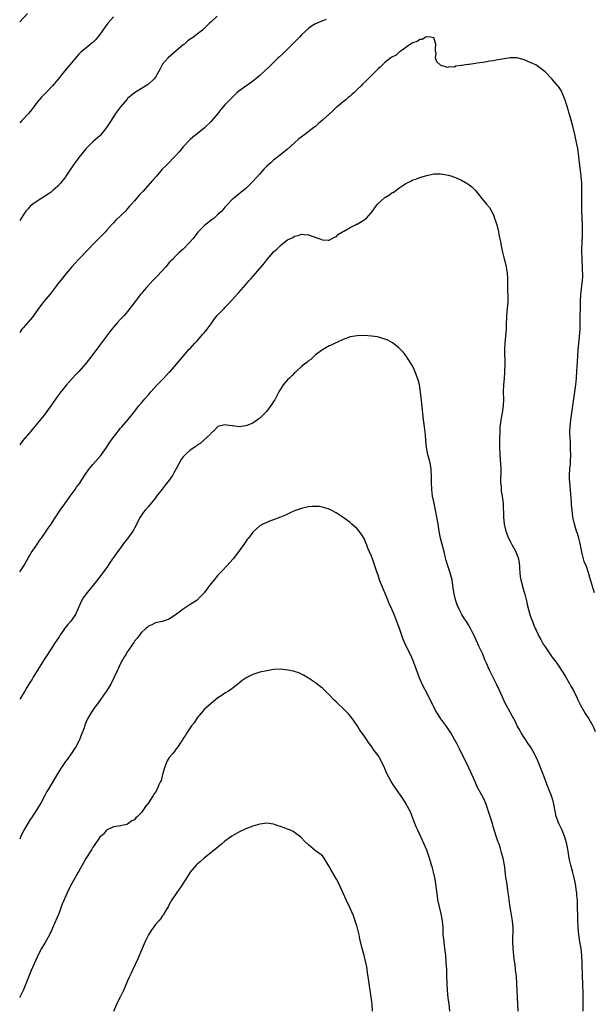
# Model space of a CAD drawing. Units: inches. Extents: x 2514000 to 2517000, y 1560000 to 1563000.
# Drawn here: x 2514000 to 2514165, y 1561045 to 1561328 of the extents above; entities that cross this region are included whole.
import ezdxf

# ---------------------------------------------------------------- set-up
doc = ezdxf.new("R2010")
doc.units = ezdxf.units.IN
doc.header["$MEASUREMENT"] = 0
doc.layers.add('LD25141560_10ft', color=254, linetype='Continuous')

msp = doc.modelspace()

# ---------------------------------------------------------------- linework, layer by layer
at = {"layer": 'LD25141560_10ft'}
for points, elevation in [([(2514002.21, 1561329.79), (2514000, 1561327.36)], 6750), ([(2514056.72, 1561329), (2514055, 1561327.43), (2514054.59, 1561327), (2514053, 1561325.51), (2514052.51, 1561325), (2514051, 1561323.83), (2514049.99, 1561323), (2514049, 1561322.36), (2514048.21, 1561321.79), (2514047.33, 1561321), (2514047, 1561320.75), (2514045.02, 1561319.02), (2514042.66, 1561317), (2514041, 1561315.1), (2514040.93, 1561315), (2514040.32, 1561313.68), (2514039, 1561311.46), (2514038.62, 1561311), (2514037, 1561309.46), (2514036.74, 1561309.26), (2514036.28, 1561309), (2514033, 1561306.98), (2514031.91, 1561306.09), (2514031, 1561305.31), (2514030.85, 1561305.15), (2514029, 1561302.99), (2514028.15, 1561301.85), (2514027.54, 1561301), (2514026.25, 1561299), (2514025, 1561297), (2514023.18, 1561294.82), (2514023, 1561294.64), (2514021, 1561292.9), (2514019, 1561290.92), (2514017.45, 1561289), (2514017, 1561288.38), (2514015.93, 1561287), (2514014.56, 1561285), (2514013.29, 1561283), (2514013.17, 1561282.83), (2514013, 1561282.57), (2514011.75, 1561281), (2514011, 1561280.19), (2514009.66, 1561279), (2514009, 1561278.46), (2514008.16, 1561277.84), (2514005, 1561275.86), (2514003.79, 1561275), (2514003, 1561274.36), (2514002.39, 1561273.61), (2514001.81, 1561273), (2514001, 1561271.8), (2514000, 1561270.25)], 6770), ([(2514027, 1561328.82), (2514025.31, 1561327), (2514024.36, 1561325.64), (2514023.87, 1561325), (2514023, 1561323.78), (2514021.75, 1561322.25), (2514021, 1561321.49), (2514020.75, 1561321.25), (2514019, 1561319.86), (2514017.95, 1561319), (2514017.44, 1561318.56), (2514017, 1561318.11), (2514016.5, 1561317.5), (2514012.84, 1561313.16), (2514011.09, 1561310.91), (2514009.43, 1561309), (2514007.5, 1561307), (2514006.24, 1561305.76), (2514005, 1561304.25), (2514004.03, 1561303), (2514003, 1561301.6), (2514002.5, 1561301), (2514001, 1561299.38), (2514000.62, 1561299), (2514000, 1561298.36)], 6760), ([(2514088.1, 1561328.1), (2514087, 1561327.63), (2514085, 1561326.82), (2514083.89, 1561326.11), (2514083, 1561325.48), (2514081, 1561323.64), (2514080.4, 1561323), (2514078.41, 1561321), (2514077, 1561319.54), (2514076.37, 1561319), (2514075.7, 1561318.3), (2514074.66, 1561317.34), (2514074.27, 1561317), (2514071.63, 1561314.37), (2514070.6, 1561313.4), (2514069, 1561311.95), (2514067.88, 1561311), (2514067.38, 1561310.62), (2514067, 1561310.31), (2514066.25, 1561309.75), (2514065, 1561308.9), (2514063, 1561307.44), (2514062.46, 1561307), (2514060.71, 1561305.29), (2514060.38, 1561305), (2514059, 1561303.51), (2514057.81, 1561302.19), (2514056.91, 1561301), (2514055.25, 1561299), (2514055, 1561298.74), (2514053.24, 1561297), (2514053, 1561296.79), (2514051, 1561295.24), (2514049.8, 1561294.2), (2514049, 1561293.55), (2514048.72, 1561293.28), (2514047, 1561291.47), (2514046.59, 1561291), (2514045.9, 1561290.1), (2514044.97, 1561289.03), (2514041.97, 1561286.03), (2514041, 1561285), (2514039.34, 1561283), (2514038.22, 1561281.78), (2514037.55, 1561281), (2514035.35, 1561278.65), (2514035, 1561278.22), (2514034.39, 1561277.61), (2514033, 1561275.97), (2514032.15, 1561275), (2514031.6, 1561274.4), (2514031, 1561273.69), (2514030.38, 1561273), (2514029, 1561271.59), (2514027.65, 1561270.35), (2514027, 1561269.59), (2514026.7, 1561269.3), (2514025, 1561267.37), (2514024.66, 1561267), (2514023.8, 1561266.2), (2514023, 1561265.39), (2514022.63, 1561265), (2514021, 1561263.35), (2514019.89, 1561262.11), (2514016.8, 1561259), (2514015.96, 1561258.04), (2514014.97, 1561257), (2514013.37, 1561255), (2514013, 1561254.57), (2514012.34, 1561253.66), (2514011, 1561252.07), (2514010.2, 1561251), (2514009, 1561249.5), (2514008.62, 1561249), (2514006.98, 1561247), (2514005.43, 1561245), (2514005, 1561244.38), (2514003.56, 1561242.44), (2514003, 1561241.74), (2514001, 1561239.42), (2514000.66, 1561239), (2514000, 1561238.09)], 6780), ([(2514165.22, 1561163.22), (2514165, 1561163.92), (2514164.72, 1561164.72), (2514164.51, 1561165.49), (2514164.05, 1561167), (2514163.51, 1561169), (2514163, 1561170.52), (2514162.82, 1561171), (2514162.29, 1561172.29), (2514162.09, 1561173), (2514161.81, 1561174.2), (2514161.58, 1561175), (2514161.18, 1561177), (2514161, 1561177.8), (2514160.69, 1561179), (2514160.33, 1561180.33), (2514160.09, 1561181), (2514159.68, 1561182.32), (2514159.48, 1561183), (2514159.02, 1561185), (2514158.77, 1561187), (2514158.66, 1561188.66), (2514158.63, 1561189), (2514158.54, 1561190.54), (2514158.09, 1561195), (2514158.05, 1561196.05), (2514158.04, 1561197), (2514158.17, 1561199), (2514158.28, 1561200.28), (2514158.33, 1561201), (2514158.4, 1561203), (2514158.36, 1561204.36), (2514158.37, 1561205), (2514158.28, 1561206.28), (2514158.21, 1561208.21), (2514158.16, 1561209), (2514158.16, 1561209.84), (2514158.21, 1561211), (2514158.45, 1561213), (2514158.98, 1561216.98), (2514159.58, 1561221), (2514159.83, 1561223), (2514160.04, 1561225), (2514160.19, 1561227), (2514160.27, 1561228.27), (2514160.32, 1561229.68), (2514160.54, 1561233), (2514160.92, 1561236.92), (2514161.07, 1561239.07), (2514161.11, 1561241), (2514161.2, 1561247.2), (2514161.28, 1561249), (2514161.47, 1561250.53), (2514161.56, 1561251.56), (2514161.77, 1561253), (2514161.84, 1561254.16), (2514161.87, 1561255), (2514161.82, 1561255.82), (2514161.78, 1561257), (2514161.66, 1561259), (2514161.65, 1561259.66), (2514161.62, 1561261), (2514161.63, 1561262.37), (2514161.7, 1561263.7), (2514161.73, 1561266.27), (2514161.77, 1561267), (2514161.78, 1561267.78), (2514161.77, 1561269), (2514161.62, 1561273), (2514161.58, 1561275.58), (2514161.58, 1561279), (2514161.54, 1561281), (2514161.38, 1561283), (2514160.87, 1561287), (2514160.71, 1561288.71), (2514160.59, 1561289.41), (2514160.4, 1561291), (2514160.19, 1561292.19), (2514159.6, 1561295), (2514159.11, 1561297), (2514158.22, 1561300.22), (2514157.97, 1561301), (2514157.77, 1561301.77), (2514156.84, 1561304.84), (2514155.96, 1561307), (2514155.63, 1561307.63), (2514154.84, 1561308.84), (2514154.72, 1561309), (2514152.93, 1561311), (2514151, 1561313), (2514149, 1561314.55), (2514148.37, 1561315), (2514147.44, 1561315.44), (2514145, 1561316.46), (2514144.59, 1561316.59), (2514143, 1561317.01), (2514140.99, 1561317.01), (2514137, 1561316.35), (2514136.19, 1561316.19), (2514135, 1561316.05), (2514133.8, 1561315.8), (2514133, 1561315.73), (2514131.46, 1561315.47), (2514131, 1561315.45), (2514129.16, 1561315.16), (2514129, 1561315.16), (2514128.14, 1561315), (2514127.15, 1561314.85), (2514127, 1561314.79), (2514125.39, 1561314.61), (2514125, 1561314.4), (2514123.54, 1561314.46), (2514123, 1561314.28), (2514121.12, 1561314.88), (2514121, 1561314.89), (2514120.83, 1561315), (2514119.9, 1561315.9), (2514119.55, 1561317), (2514119.7, 1561318.3), (2514119.55, 1561319), (2514119.54, 1561319.54), (2514119.63, 1561321), (2514119, 1561322.75), (2514118.16, 1561323), (2514117.11, 1561323.11), (2514117, 1561323.08), (2514116.79, 1561323), (2514115.7, 1561322.3), (2514115, 1561322.32), (2514114.23, 1561321.77), (2514113, 1561321.38), (2514112.78, 1561321.22), (2514112.38, 1561321), (2514111, 1561320.02), (2514109.59, 1561319), (2514109, 1561318.53), (2514108.18, 1561317.82), (2514107, 1561317.19), (2514106.73, 1561317), (2514105, 1561315.66), (2514104.26, 1561315), (2514103.65, 1561314.35), (2514103, 1561313.83), (2514102.6, 1561313.4), (2514102.16, 1561313), (2514101, 1561311.86), (2514099.58, 1561310.42), (2514098.56, 1561309.44), (2514098.15, 1561309), (2514097, 1561307.92), (2514096.07, 1561307), (2514095.49, 1561306.51), (2514095, 1561306.06), (2514094.41, 1561305.59), (2514093.75, 1561305), (2514093, 1561304.43), (2514091.28, 1561303), (2514091, 1561302.73), (2514090.08, 1561301.92), (2514089, 1561300.85), (2514087, 1561299.09), (2514085.86, 1561298.14), (2514085, 1561297.34), (2514084.59, 1561297), (2514082.01, 1561295), (2514080.28, 1561293.72), (2514079, 1561292.63), (2514077, 1561290.82), (2514076, 1561290), (2514075, 1561289.19), (2514073, 1561287.65), (2514072.24, 1561287), (2514071, 1561285.86), (2514070.18, 1561285), (2514069, 1561283.71), (2514067, 1561281.46), (2514065, 1561279.46), (2514064.44, 1561279), (2514063.62, 1561278.38), (2514063, 1561277.84), (2514061.92, 1561277), (2514061, 1561276.2), (2514059.42, 1561274.58), (2514059, 1561274.07), (2514058.06, 1561273), (2514057, 1561271.99), (2514055.86, 1561271), (2514055, 1561270.36), (2514053, 1561268.76), (2514051.32, 1561267), (2514051, 1561266.62), (2514049.73, 1561265), (2514049, 1561264.11), (2514047, 1561262.07), (2514045.78, 1561261), (2514045, 1561260.25), (2514043.79, 1561259), (2514043.39, 1561258.61), (2514043, 1561258.2), (2514042.01, 1561257), (2514039.62, 1561254.38), (2514039, 1561253.77), (2514038.23, 1561253), (2514036.41, 1561251), (2514035.79, 1561250.21), (2514035, 1561249.33), (2514034.72, 1561249), (2514033.18, 1561247), (2514032.27, 1561245.73), (2514031, 1561244.09), (2514030.05, 1561243), (2514029.54, 1561242.46), (2514029, 1561241.93), (2514028.14, 1561241), (2514027, 1561239.66), (2514026.48, 1561239), (2514025.85, 1561238.15), (2514025, 1561237.07), (2514023.23, 1561234.77), (2514021, 1561231.77), (2514019, 1561229.22), (2514017, 1561226.88), (2514016.07, 1561225.93), (2514013.47, 1561223), (2514012.35, 1561221.65), (2514011.87, 1561221), (2514011, 1561219.86), (2514008.99, 1561217), (2514007.5, 1561215), (2514007, 1561214.36), (2514003.69, 1561210.31), (2514003, 1561209.48), (2514002.79, 1561209.21), (2514000.94, 1561207), (2514000, 1561205.79)], 6790), ([(2514000, 1561169.25), (2514001, 1561170.69), (2514001.2, 1561171), (2514002.56, 1561173.44), (2514003, 1561174.17), (2514003.29, 1561174.71), (2514004.93, 1561177.07), (2514005.72, 1561178.28), (2514006.24, 1561179), (2514007, 1561180.14), (2514008.2, 1561181.8), (2514009.04, 1561183), (2514010.34, 1561185), (2514010.62, 1561185.38), (2514011.65, 1561187), (2514013, 1561188.87), (2514014.48, 1561191), (2514015.94, 1561193), (2514016.37, 1561193.63), (2514017.25, 1561194.75), (2514018.67, 1561197), (2514020.09, 1561199), (2514021, 1561200.11), (2514021.82, 1561201), (2514023.29, 1561202.71), (2514023.52, 1561203), (2514024.96, 1561205), (2514025.76, 1561206.24), (2514027, 1561208.05), (2514027.73, 1561209), (2514028.3, 1561209.7), (2514029, 1561210.59), (2514029.34, 1561211), (2514031.06, 1561213), (2514031.97, 1561214.03), (2514032.71, 1561215), (2514034.27, 1561217), (2514035, 1561217.9), (2514035.52, 1561218.48), (2514035.95, 1561219), (2514037, 1561220.16), (2514037.72, 1561221), (2514039.51, 1561223), (2514041.45, 1561225), (2514042.18, 1561225.82), (2514043, 1561226.65), (2514043.33, 1561227), (2514045.12, 1561229), (2514048.75, 1561233.25), (2514049, 1561233.5), (2514049.7, 1561234.3), (2514050.38, 1561235), (2514051, 1561235.67), (2514052.17, 1561237), (2514052.53, 1561237.47), (2514053, 1561237.96), (2514053.85, 1561239), (2514055, 1561240.56), (2514055.97, 1561242.03), (2514056.78, 1561243), (2514058.74, 1561245), (2514059, 1561245.25), (2514059.83, 1561246.17), (2514061, 1561247.36), (2514062.71, 1561249.29), (2514063, 1561249.59), (2514065, 1561251.89), (2514065.99, 1561253), (2514066.45, 1561253.55), (2514067.75, 1561255), (2514069, 1561256.45), (2514070.16, 1561257.84), (2514071, 1561258.95), (2514072.78, 1561261), (2514073, 1561261.23), (2514073.96, 1561262.04), (2514075, 1561263.14), (2514075.67, 1561263.67), (2514077, 1561264.68), (2514078.56, 1561265.44), (2514079, 1561265.82), (2514080.06, 1561265.94), (2514081, 1561266.38), (2514081.78, 1561266.22), (2514083, 1561266.19), (2514084.32, 1561265.68), (2514086.23, 1561265), (2514086.8, 1561264.8), (2514087, 1561264.75), (2514088.65, 1561264.65), (2514089, 1561264.67), (2514089.64, 1561265), (2514090.51, 1561265.49), (2514091, 1561265.61), (2514091.67, 1561266.33), (2514092.8, 1561267), (2514093.18, 1561267.18), (2514095, 1561268.23), (2514096.5, 1561269), (2514096.82, 1561269.18), (2514097, 1561269.24), (2514099, 1561270.46), (2514099.32, 1561270.68), (2514099.66, 1561271), (2514101, 1561272.53), (2514102.84, 1561275), (2514103, 1561275.17), (2514105, 1561276.92), (2514105.12, 1561277), (2514106.31, 1561277.69), (2514107, 1561278.23), (2514107.53, 1561278.47), (2514108.17, 1561279), (2514109, 1561279.6), (2514111, 1561280.95), (2514112.45, 1561281.55), (2514113, 1561281.93), (2514113.84, 1561282.16), (2514115, 1561282.66), (2514115.28, 1561282.72), (2514117, 1561283.26), (2514119, 1561283.66), (2514119.67, 1561283.67), (2514121, 1561283.66), (2514121.59, 1561283.59), (2514123.27, 1561283.27), (2514124.17, 1561283), (2514125, 1561282.74), (2514125.48, 1561282.52), (2514127, 1561281.9), (2514128.86, 1561280.86), (2514129.97, 1561279.97), (2514131, 1561278.88), (2514133.63, 1561275.63), (2514134.2, 1561275), (2514135, 1561273.98), (2514136.09, 1561272.09), (2514136.51, 1561271), (2514137, 1561269.58), (2514137.16, 1561269), (2514137.63, 1561267), (2514137.76, 1561266.24), (2514138.04, 1561265), (2514138.24, 1561264.24), (2514138.42, 1561263), (2514138.78, 1561261.22), (2514139.28, 1561259.28), (2514139.45, 1561258.55), (2514139.84, 1561257), (2514140.13, 1561255), (2514140.17, 1561253.83), (2514140.26, 1561252.26), (2514140.25, 1561249.75), (2514140.29, 1561249), (2514140.3, 1561248.3), (2514140.27, 1561247), (2514140.12, 1561245), (2514140.02, 1561244.02), (2514139.94, 1561243), (2514139.93, 1561242.07), (2514139.87, 1561241), (2514139.84, 1561239.84), (2514139.85, 1561239), (2514139.68, 1561237), (2514139.46, 1561235), (2514139.36, 1561233), (2514139.37, 1561231.37), (2514139.41, 1561230.59), (2514139.43, 1561229), (2514139.4, 1561227), (2514139.35, 1561226.65), (2514139.23, 1561225), (2514139.05, 1561222.95), (2514139.01, 1561221), (2514139.05, 1561218.95), (2514139.01, 1561217), (2514138.71, 1561215), (2514138.4, 1561213.6), (2514138.31, 1561213), (2514138.25, 1561212.25), (2514138.05, 1561211), (2514137.98, 1561210.02), (2514137.9, 1561207), (2514137.93, 1561205), (2514138.05, 1561203), (2514138.25, 1561200.25), (2514138.29, 1561199), (2514138.25, 1561195), (2514138.36, 1561193.64), (2514138.38, 1561193), (2514138.44, 1561192.44), (2514138.7, 1561191), (2514138.96, 1561188.96), (2514139.06, 1561185), (2514139.29, 1561183), (2514139.77, 1561181), (2514140.52, 1561179), (2514141, 1561178.1), (2514141.55, 1561177), (2514142.05, 1561176.05), (2514142.63, 1561175), (2514143, 1561174.06), (2514143.34, 1561173), (2514143.62, 1561171), (2514143.69, 1561170.31), (2514143.76, 1561169), (2514143.87, 1561167.87), (2514144.02, 1561167), (2514144.39, 1561165.61), (2514144.52, 1561165), (2514145.17, 1561162.83), (2514145.64, 1561161), (2514145.9, 1561159.9), (2514146.68, 1561157), (2514146.77, 1561156.77), (2514147, 1561156.02), (2514147.27, 1561155.27), (2514147.36, 1561155), (2514147.57, 1561154.43), (2514148.19, 1561153), (2514148.48, 1561152.48), (2514149, 1561151.26), (2514149.13, 1561151), (2514149.81, 1561149.81), (2514150.5, 1561148.5), (2514151, 1561147.7), (2514153, 1561144.88), (2514153.81, 1561143.81), (2514154.4, 1561143), (2514156.24, 1561140.24), (2514157, 1561138.98), (2514158.14, 1561137), (2514158.47, 1561136.47), (2514159.18, 1561135.18), (2514160.24, 1561133), (2514160.47, 1561132.47), (2514161.11, 1561131.12), (2514162.56, 1561128.56), (2514163.6, 1561127), (2514164.7, 1561125), (2514164.8, 1561124.8), (2514165.37, 1561123.37)], 6800), ([(2514161.96, 1561043), (2514162, 1561045), (2514161.93, 1561047.93), (2514161.83, 1561051), (2514161.75, 1561053), (2514161.74, 1561054.26), (2514161.67, 1561055.67), (2514161.68, 1561057), (2514161.61, 1561059), (2514161.39, 1561061), (2514161.04, 1561062.96), (2514160.7, 1561065), (2514160.5, 1561067), (2514160.39, 1561069.61), (2514160.38, 1561073.62), (2514160.31, 1561075), (2514160.16, 1561076.16), (2514160.12, 1561077), (2514159.99, 1561078.01), (2514159.82, 1561079), (2514159.44, 1561081), (2514159, 1561082.9), (2514158.41, 1561085), (2514158.15, 1561086.15), (2514157.96, 1561087), (2514157.62, 1561089), (2514157.25, 1561091), (2514156.77, 1561092.77), (2514156.7, 1561093), (2514155.89, 1561095), (2514155.61, 1561095.61), (2514154.94, 1561097), (2514154.24, 1561099), (2514154, 1561100), (2514153.42, 1561103), (2514153.33, 1561103.33), (2514152.86, 1561104.86), (2514152.04, 1561107), (2514151.76, 1561107.76), (2514151.25, 1561109), (2514150.65, 1561110.65), (2514150.5, 1561111), (2514150.11, 1561112.11), (2514148.92, 1561115), (2514148, 1561117), (2514147, 1561118.68), (2514146.83, 1561119), (2514146.09, 1561120.09), (2514145.5, 1561121), (2514145, 1561121.72), (2514144.17, 1561123), (2514143.75, 1561123.75), (2514143.03, 1561125), (2514142.38, 1561126.38), (2514142.02, 1561127), (2514141.7, 1561127.7), (2514140.95, 1561129), (2514139.56, 1561131.56), (2514138.04, 1561135), (2514137.09, 1561137), (2514135.06, 1561141), (2514134.15, 1561143), (2514133.84, 1561143.84), (2514133, 1561145.82), (2514132.47, 1561147), (2514131.97, 1561147.97), (2514130.61, 1561151), (2514130.06, 1561152.06), (2514129.61, 1561153), (2514129, 1561154.08), (2514128.41, 1561155), (2514127.83, 1561155.83), (2514127.13, 1561157), (2514126.38, 1561158.38), (2514125.77, 1561159.77), (2514125.35, 1561161), (2514124.86, 1561163), (2514124.64, 1561164.64), (2514124.27, 1561167), (2514123.71, 1561169), (2514123.03, 1561171), (2514122.58, 1561172.58), (2514122.31, 1561173.69), (2514122.02, 1561175), (2514121, 1561179), (2514120.58, 1561181), (2514120.25, 1561183), (2514120.09, 1561184.09), (2514119.47, 1561187.47), (2514119.12, 1561189), (2514118.7, 1561191), (2514118.43, 1561193), (2514118.37, 1561195), (2514118.38, 1561196.38), (2514118.4, 1561197), (2514118.29, 1561198.29), (2514118.26, 1561199), (2514117.86, 1561201), (2514117.35, 1561203), (2514116.97, 1561205.03), (2514116.76, 1561207), (2514116.64, 1561208.64), (2514116.36, 1561211), (2514116.1, 1561213), (2514115.81, 1561215.81), (2514115.46, 1561218.54), (2514115.39, 1561219.39), (2514115, 1561222.39), (2514114.9, 1561223), (2514114.53, 1561224.53), (2514114.37, 1561225), (2514113.95, 1561226.05), (2514113.59, 1561227), (2514113.41, 1561227.41), (2514113, 1561228.27), (2514112.75, 1561228.75), (2514111.85, 1561230.15), (2514111.32, 1561231), (2514111.21, 1561231.21), (2514110.33, 1561232.33), (2514109.65, 1561233), (2514109, 1561233.7), (2514107.14, 1561235.14), (2514105.85, 1561235.85), (2514104.39, 1561236.39), (2514102.81, 1561236.81), (2514101.08, 1561237.08), (2514099, 1561237.2), (2514097, 1561237.11), (2514095, 1561236.8), (2514093, 1561236.12), (2514091.32, 1561235.32), (2514090.71, 1561235), (2514089.56, 1561234.44), (2514089, 1561234.21), (2514087, 1561233.13), (2514085, 1561231.66), (2514083.64, 1561230.36), (2514083, 1561229.96), (2514082.55, 1561229.45), (2514081.9, 1561229), (2514081, 1561228.33), (2514079.52, 1561227), (2514079.27, 1561226.73), (2514079, 1561226.53), (2514078.29, 1561225.71), (2514077.51, 1561225), (2514077, 1561224.49), (2514075.78, 1561223), (2514075.48, 1561222.52), (2514075, 1561221.82), (2514074.5, 1561221), (2514073.3, 1561218.7), (2514073, 1561218.21), (2514072.48, 1561217.52), (2514071, 1561215.46), (2514070.52, 1561215), (2514069, 1561213.42), (2514068.71, 1561213.29), (2514068.34, 1561213), (2514067, 1561212.07), (2514065.31, 1561211.31), (2514065, 1561211.22), (2514063, 1561211.02), (2514061.23, 1561211.23), (2514061, 1561211.27), (2514059.47, 1561211.47), (2514059, 1561211.59), (2514057, 1561211.1), (2514056, 1561210), (2514055, 1561209.13), (2514054.92, 1561209), (2514052.87, 1561207), (2514051.86, 1561206.14), (2514051, 1561205.67), (2514050.64, 1561205.36), (2514049, 1561204.22), (2514047.65, 1561203), (2514047, 1561202.31), (2514046.44, 1561201.56), (2514045.06, 1561199.05), (2514044.28, 1561197.72), (2514043.89, 1561197), (2514043, 1561195.64), (2514041.84, 1561194.16), (2514041, 1561193.06), (2514039.34, 1561191), (2514039, 1561190.54), (2514037, 1561188.12), (2514036.04, 1561187), (2514035.58, 1561186.42), (2514034.63, 1561185), (2514033, 1561181.83), (2514032.7, 1561181.3), (2514032.51, 1561181), (2514031.06, 1561179), (2514030.16, 1561177.84), (2514029, 1561176.16), (2514027.65, 1561174.35), (2514027, 1561173.37), (2514026.72, 1561173), (2514025.35, 1561171), (2514025.2, 1561170.8), (2514023.94, 1561169), (2514022.39, 1561167), (2514019.06, 1561163), (2514018.22, 1561161.78), (2514017.79, 1561161), (2514016.35, 1561157.66), (2514016.03, 1561157), (2514015, 1561155.52), (2514014.6, 1561155), (2514013.84, 1561154.16), (2514012.94, 1561153.06), (2514011.55, 1561151), (2514011.35, 1561150.65), (2514010.21, 1561149), (2514009, 1561147.2), (2514007.61, 1561145), (2514007, 1561144.11), (2514005.09, 1561141), (2514003.9, 1561139), (2514003.58, 1561138.42), (2514002.65, 1561137), (2514002.09, 1561136.09), (2514001.43, 1561135), (2514001.28, 1561134.72), (2514000.27, 1561133), (2514000, 1561132.56)], 6810), ([(2514143.28, 1561043), (2514143.17, 1561045), (2514143.01, 1561049), (2514142.91, 1561051), (2514142.77, 1561053), (2514142.56, 1561055), (2514142.39, 1561056.39), (2514142.16, 1561057.84), (2514142.02, 1561059), (2514141.82, 1561061), (2514141.73, 1561063), (2514141.82, 1561067), (2514141.64, 1561069), (2514141.56, 1561069.56), (2514140.94, 1561072.94), (2514140.68, 1561075), (2514140.52, 1561076.52), (2514140.35, 1561077.65), (2514140.05, 1561080.05), (2514139.87, 1561081), (2514139.66, 1561082.34), (2514139.54, 1561083.54), (2514139.33, 1561085), (2514138.95, 1561087), (2514138.53, 1561088.53), (2514138.43, 1561089), (2514138.2, 1561089.8), (2514137.79, 1561091), (2514137.56, 1561091.56), (2514137, 1561093.27), (2514136.09, 1561096.09), (2514135.87, 1561097), (2514134.69, 1561100.69), (2514134.56, 1561101), (2514134.2, 1561102.2), (2514133.63, 1561103.63), (2514132.87, 1561105.13), (2514131.54, 1561107.54), (2514130.91, 1561108.91), (2514129.72, 1561111.72), (2514129.13, 1561113), (2514127.77, 1561115.77), (2514127, 1561117.17), (2514126.41, 1561118.41), (2514126.09, 1561119), (2514125.75, 1561119.75), (2514125, 1561121.14), (2514123.94, 1561123), (2514123.59, 1561123.59), (2514123, 1561124.42), (2514122.77, 1561124.77), (2514121.06, 1561127.06), (2514120.25, 1561128.25), (2514119.78, 1561129), (2514119, 1561130.38), (2514117.52, 1561133.52), (2514115.72, 1561137), (2514114.84, 1561139), (2514114.33, 1561140.33), (2514113.28, 1561143.28), (2514112.7, 1561144.7), (2514110.75, 1561148.75), (2514110.16, 1561150.16), (2514109.85, 1561151), (2514109.61, 1561151.61), (2514109.14, 1561153), (2514108.4, 1561155), (2514107.63, 1561157), (2514107, 1561158.57), (2514106.23, 1561160.23), (2514105.88, 1561161), (2514105.04, 1561163.04), (2514103.75, 1561166.25), (2514103.46, 1561167), (2514103, 1561168.34), (2514102.73, 1561169), (2514101.38, 1561173), (2514101, 1561173.98), (2514100.09, 1561176.09), (2514099.78, 1561177), (2514099, 1561178.92), (2514098.18, 1561180.18), (2514097.54, 1561181), (2514097, 1561181.65), (2514095.45, 1561183), (2514095, 1561183.43), (2514093, 1561184.92), (2514091, 1561186.26), (2514089.54, 1561187), (2514089.19, 1561187.19), (2514089, 1561187.27), (2514087.71, 1561187.71), (2514087, 1561187.91), (2514086.04, 1561188.04), (2514085, 1561188.12), (2514084.08, 1561188.08), (2514083, 1561187.97), (2514081, 1561187.51), (2514079, 1561186.79), (2514077.78, 1561186.22), (2514077, 1561185.89), (2514076.42, 1561185.58), (2514075, 1561185), (2514073, 1561184.25), (2514071.85, 1561183.85), (2514071, 1561183.52), (2514069.92, 1561183), (2514069, 1561182.53), (2514067, 1561180.74), (2514065.76, 1561179), (2514065.43, 1561178.57), (2514065, 1561178.06), (2514064.59, 1561177.41), (2514062.89, 1561175), (2514061.37, 1561173), (2514059.58, 1561171), (2514058.28, 1561169.72), (2514057, 1561168.36), (2514055.86, 1561167), (2514055, 1561165.9), (2514054.27, 1561165), (2514053, 1561163.29), (2514051.9, 1561162.1), (2514051, 1561161.16), (2514049, 1561159.86), (2514047.24, 1561158.76), (2514047, 1561158.55), (2514045.12, 1561157.12), (2514043, 1561155.7), (2514041, 1561154.97), (2514039, 1561154.61), (2514037.96, 1561154.04), (2514037, 1561153.69), (2514036.66, 1561153.34), (2514036.25, 1561153), (2514035, 1561151.9), (2514033.8, 1561150.2), (2514033, 1561149.32), (2514032.81, 1561149), (2514032.34, 1561148.34), (2514031.26, 1561146.74), (2514031, 1561146.42), (2514030.48, 1561145.52), (2514030.16, 1561145), (2514029, 1561142.94), (2514028.4, 1561141.6), (2514028.1, 1561141), (2514027.19, 1561139), (2514026.17, 1561137), (2514024.93, 1561135), (2514024.12, 1561133.88), (2514023, 1561132.27), (2514022.06, 1561131), (2514021.64, 1561130.36), (2514020.62, 1561129), (2514019.45, 1561127), (2514019.3, 1561126.7), (2514018.75, 1561125.25), (2514018.49, 1561124.49), (2514017.94, 1561123), (2514017.64, 1561122.36), (2514017.17, 1561121), (2514017, 1561120.62), (2514016.1, 1561119), (2514015.64, 1561118.36), (2514015, 1561117.28), (2514013.33, 1561115), (2514013.19, 1561114.81), (2514013, 1561114.48), (2514012.38, 1561113.62), (2514011.96, 1561113), (2514010.27, 1561110.27), (2514009, 1561108.18), (2514008.35, 1561107), (2514007.84, 1561106.16), (2514007.27, 1561105), (2514006.2, 1561103), (2514004.94, 1561101), (2514003.38, 1561098.62), (2514003, 1561098.06), (2514002.36, 1561097), (2514001.22, 1561095), (2514000.24, 1561093), (2514000, 1561092.46)], 6820), ([(2514123.61, 1561043), (2514123.41, 1561045), (2514123.15, 1561046.85), (2514122.94, 1561049), (2514122.87, 1561051), (2514122.82, 1561053.18), (2514122.75, 1561055), (2514122.63, 1561057), (2514122.45, 1561059), (2514122.31, 1561060.31), (2514122.09, 1561061.91), (2514121.87, 1561063.87), (2514121.77, 1561065), (2514121.68, 1561067), (2514121.52, 1561069), (2514121.14, 1561071), (2514120.63, 1561073), (2514120.22, 1561075), (2514120.06, 1561076.06), (2514119.6, 1561079.6), (2514119.4, 1561081), (2514118.99, 1561083), (2514118.53, 1561084.53), (2514118.41, 1561085), (2514118.06, 1561086.06), (2514117.78, 1561087), (2514117.11, 1561089), (2514117, 1561089.29), (2514116.28, 1561091), (2514114.43, 1561095), (2514114, 1561096), (2514113.59, 1561097), (2514112.81, 1561099), (2514112.29, 1561100.29), (2514111.95, 1561101), (2514110.91, 1561102.91), (2514110.11, 1561104.11), (2514107.64, 1561107.64), (2514106.79, 1561109), (2514105.48, 1561111.48), (2514104.84, 1561113), (2514103.91, 1561115), (2514103, 1561116.54), (2514102.69, 1561117), (2514101.93, 1561117.93), (2514101, 1561119.25), (2514100.25, 1561120.25), (2514099.76, 1561121), (2514099, 1561122.12), (2514097.8, 1561123.8), (2514097, 1561125.1), (2514095.71, 1561127), (2514095, 1561127.95), (2514094.47, 1561128.47), (2514093, 1561130.04), (2514091.42, 1561131.42), (2514091, 1561131.88), (2514090.42, 1561132.42), (2514089, 1561133.92), (2514087.89, 1561135), (2514087, 1561135.83), (2514086.35, 1561136.35), (2514085.47, 1561137), (2514085, 1561137.38), (2514083, 1561138.75), (2514082.55, 1561139), (2514081.59, 1561139.59), (2514080.22, 1561140.22), (2514079, 1561140.61), (2514078.7, 1561140.7), (2514077.06, 1561141.06), (2514075, 1561141.27), (2514073, 1561141.18), (2514071.96, 1561141), (2514071, 1561140.85), (2514069, 1561140.42), (2514067, 1561139.79), (2514065.14, 1561138.86), (2514063.96, 1561138.04), (2514062.7, 1561137), (2514061, 1561135.68), (2514059.98, 1561135), (2514059, 1561134.38), (2514058.2, 1561133.8), (2514057, 1561133.03), (2514055, 1561131.46), (2514054.49, 1561131), (2514053.73, 1561130.27), (2514053, 1561129.68), (2514052.7, 1561129.3), (2514051, 1561127.29), (2514050.12, 1561125.88), (2514049.39, 1561125), (2514049, 1561124.48), (2514048.05, 1561123), (2514047.67, 1561122.33), (2514047, 1561121.4), (2514046.86, 1561121.14), (2514046.29, 1561120.29), (2514045.47, 1561119), (2514045, 1561118.42), (2514044.44, 1561117.56), (2514043.91, 1561117), (2514043, 1561115.88), (2514042.42, 1561115), (2514041.58, 1561113), (2514041.09, 1561111), (2514040.64, 1561109.36), (2514040.5, 1561109), (2514040.04, 1561108.04), (2514039.57, 1561107), (2514039, 1561105.98), (2514038.59, 1561105.41), (2514038.32, 1561105), (2514037, 1561102.87), (2514036.17, 1561101.83), (2514035, 1561100.09), (2514033.88, 1561099), (2514033.42, 1561098.58), (2514033, 1561098.05), (2514032.28, 1561097.72), (2514031, 1561096.8), (2514030.7, 1561096.7), (2514029, 1561096.31), (2514027, 1561096), (2514025, 1561095.01), (2514024.07, 1561093.93), (2514023, 1561093.03), (2514021.4, 1561090.6), (2514021, 1561090.18), (2514020.6, 1561089.4), (2514019, 1561086.91), (2514018.35, 1561085.65), (2514017, 1561083.29), (2514016.85, 1561083), (2514015, 1561079.7), (2514014.63, 1561079), (2514013.65, 1561077), (2514012.22, 1561073.78), (2514011.95, 1561073), (2514011.3, 1561071.3), (2514009.34, 1561066.66), (2514009, 1561065.91), (2514008.69, 1561065.31), (2514008.55, 1561065), (2514007.29, 1561062.71), (2514006.3, 1561061), (2514005.54, 1561059.54), (2514004.52, 1561057.48), (2514003.29, 1561054.71), (2514002.71, 1561053.29), (2514001.57, 1561050.43), (2514001.04, 1561049), (2514000.04, 1561047), (2514000, 1561046.93)], 6830), ([(2514101.4, 1561043), (2514101.3, 1561045), (2514101.07, 1561047.07), (2514100.44, 1561051), (2514100.14, 1561053), (2514099.95, 1561054.05), (2514099.75, 1561055.75), (2514099.48, 1561057), (2514099, 1561058.99), (2514098.47, 1561061), (2514097.79, 1561063.79), (2514097.56, 1561065), (2514097.12, 1561066.88), (2514097, 1561067.3), (2514096.47, 1561069), (2514095.72, 1561071), (2514095.51, 1561071.51), (2514095, 1561072.63), (2514093.83, 1561075), (2514093, 1561076.9), (2514092.05, 1561079), (2514091.69, 1561079.69), (2514091.06, 1561081), (2514089.5, 1561083.5), (2514089, 1561084.56), (2514087.56, 1561087), (2514087, 1561087.63), (2514086.25, 1561088.25), (2514085, 1561089.14), (2514083, 1561090.8), (2514081.89, 1561091.89), (2514081, 1561092.81), (2514080.77, 1561093), (2514079, 1561094.39), (2514078.61, 1561094.61), (2514077.8, 1561095), (2514077, 1561095.35), (2514075.78, 1561095.78), (2514075, 1561096.09), (2514074.31, 1561096.31), (2514073, 1561096.76), (2514071, 1561097.05), (2514069, 1561096.77), (2514067, 1561096.19), (2514065, 1561095.46), (2514063, 1561094.51), (2514061, 1561093.31), (2514060.57, 1561093), (2514059, 1561091.83), (2514058.02, 1561091), (2514057, 1561090.19), (2514056.37, 1561089.63), (2514055.56, 1561089), (2514055, 1561088.6), (2514053, 1561086.96), (2514051.97, 1561086.03), (2514051, 1561085.22), (2514050.77, 1561085), (2514049, 1561082.98), (2514047.78, 1561081), (2514046.48, 1561079), (2514045, 1561076.88), (2514043.75, 1561075), (2514043, 1561073.68), (2514042.64, 1561073), (2514042.1, 1561072.1), (2514041.48, 1561071), (2514041.29, 1561070.71), (2514041, 1561070.36), (2514040.43, 1561069.57), (2514039.96, 1561069), (2514039, 1561067.88), (2514037.8, 1561066.2), (2514037, 1561064.92), (2514036.11, 1561063), (2514035.22, 1561061), (2514035, 1561060.53), (2514033.98, 1561058.02), (2514032.55, 1561055), (2514032.07, 1561053.93), (2514031.6, 1561053), (2514031, 1561051.71), (2514029.81, 1561049), (2514029, 1561047.23), (2514028.24, 1561045.76), (2514027, 1561042.87)], 6840)]:
    msp.add_lwpolyline(points, dxfattribs=dict(at, elevation=elevation))

doc.saveas('drawing.dxf')
